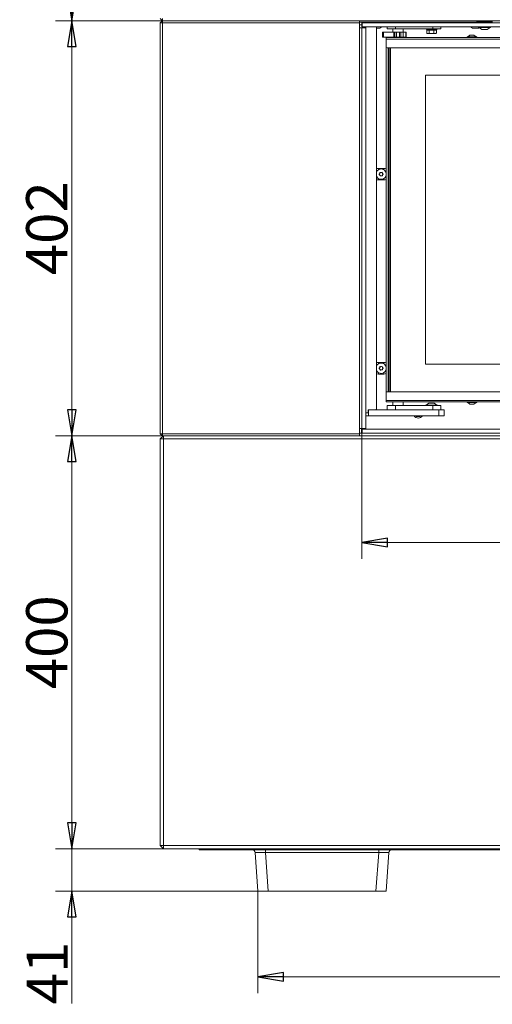
# Model space of a CAD drawing. Extents: x 23531 to 27229, y 805 to 4255.
# Drawn here: x 24613 to 25071, y 2355 to 3309 of the extents above; entities that cross this region are included whole.
import ezdxf

# ---------------------------------------------------------------- set-up
doc = ezdxf.new("R2010")
doc.units = 0
doc.header["$LTSCALE"] = 5
doc.layers.add('SLD-0', color=7, linetype='Continuous')
doc.styles.add('STANDARD-BrunnerGroßer Text', font='arial.ttf')
doc.dimstyles.new('STANDARD-Brunner-IIGroßer Text', dxfattribs={"dimscale": 5, "dimtxt": 8, "dimasz": 5, "dimexe": 3.175, "dimexo": 0, "dimgap": 0.762, "dimtad": 1, "dimdec": 0, "dimrnd": 1e-08, "dimtxsty": 'STANDARD-BrunnerGroßer Text', "dimblk": 'Filled-1', "dimcen": 0.09, "dimdle": 10, "dimclrd": 7, "dimclre": 7, "dimclrt": 7, "dimadec": 1, "dimazin": 2, "dimtfac": 0.666667, "dimtdec": 0, "dimtmove": 0, "dimatfit": 3, "dimldrblk": 'Filled-1', "dimfxl": 1, "dimtolj": 1, "dimlwd": 15, "dimlwe": 15, "dimarcsym": 0})

# ---------------------------------------------------------------- blocks, each defined once
blk = doc.blocks.new('Filled-1')
at = {"color": 0}
for p, q in [((0, 0), (-1, 0.167)), ((-1, 0.167), (-1, -0.167)), ((-1, 0), (0, 0)), ((-1, -0.167), (0, 0))]:
    blk.add_line(p, q, dxfattribs=at)
at = {"color": 0, "flags": 128}
blk.add_lwpolyline([(-1, -0.167), (0, 0), (-1, 0.167), (-1, -0.167)], dxfattribs=at)
at = {"color": 0}
blk.add_solid([(-1, -0.167), (0, 0), (-1, 0.167), (-1, -0.167)], dxfattribs=at)
blk = doc.blocks.new('*D83')
at = {"layer": 'Defpoints', "color": 0}
for p in [(24944.28, 2912.84), (24944.28, 2802.47), (25842.28, 2508.84)]:
    blk.add_point(p, dxfattribs=at)
at = {"layer": 'SLD-0', "color": 7, "lineweight": 15}
for p, q in [((24944.28, 2912.84), (24944.28, 2786.59)), ((25842.28, 2508.84), (25842.28, 2818.34)), ((25817.28, 2802.47), (24969.28, 2802.47))]:
    blk.add_line(p, q, dxfattribs=at)
at = {"layer": 'SLD-0', "color": 7, "lineweight": 15, "xscale": 25, "yscale": 25, "zscale": 25, "rotation": 180}
blk.add_blockref('Filled-1', (24944.28, 2802.47), dxfattribs=at)
at = {"layer": 'SLD-0', "color": 7, "lineweight": 15, "xscale": 25, "yscale": 25, "zscale": 25}
blk.add_blockref('Filled-1', (25842.28, 2802.47), dxfattribs=at)
at = {"layer": 'SLD-0', "color": 7, "lineweight": 15, "insert": (25366.97, 2847.12), "char_height": 40, "attachment_point": 2, "style": 'STANDARD-BrunnerGroßer Text'}
blk.add_mtext('\\A1;898', dxfattribs=at)
blk = doc.blocks.new('*D64')
at = {"color": 7, "lineweight": 15}
for p, q in [((24752.28, 2905.84), (24647.73, 2905.84)), ((24663.61, 2530.84), (24663.61, 2880.84)), ((24752.28, 2505.84), (24647.73, 2505.84))]:
    blk.add_line(p, q, dxfattribs=at)
at = {"layer": 'Defpoints', "color": 0}
for p in [(24663.61, 2905.84), (24752.28, 2905.84), (24752.28, 2505.84)]:
    blk.add_point(p, dxfattribs=at)
at = {"color": 7, "lineweight": 15, "xscale": 25, "yscale": 25, "zscale": 25}
for p, rotation in [((24663.61, 2905.84), 90), ((24663.61, 2505.84), 270)]:
    blk.add_blockref('Filled-1', p, dxfattribs=dict(at, rotation=rotation))
at = {"color": 7, "insert": (24639.37, 2705.84), "char_height": 40, "attachment_point": 5, "rotation": 90, "style": 'STANDARD-BrunnerGroßer Text'}
blk.add_mtext('\\A1;400', dxfattribs=at)
blk = doc.blocks.new('*D65')
at = {"color": 7, "lineweight": 15}
for p, q in [((24751.28, 3307.84), (24647.73, 3307.84)), ((24663.61, 2930.84), (24663.61, 3282.84)), ((24752.28, 2905.84), (24647.73, 2905.84))]:
    blk.add_line(p, q, dxfattribs=at)
at = {"layer": 'Defpoints', "color": 0}
for p in [(24663.61, 3307.84), (24751.28, 3307.84), (24752.28, 2905.84)]:
    blk.add_point(p, dxfattribs=at)
at = {"color": 7, "lineweight": 15, "xscale": 25, "yscale": 25, "zscale": 25}
for p, rotation in [((24663.61, 3307.84), 90), ((24663.61, 2905.84), 270)]:
    blk.add_blockref('Filled-1', p, dxfattribs=dict(at, rotation=rotation))
at = {"color": 7, "insert": (24639.37, 3106.84), "char_height": 40, "attachment_point": 5, "rotation": 90, "style": 'STANDARD-BrunnerGroßer Text'}
blk.add_mtext('\\A1;402', dxfattribs=at)
blk = doc.blocks.new('*D66')
at = {"color": 7, "lineweight": 15}
for p, q in [((24751.28, 3707.84), (24647.73, 3707.84)), ((24663.61, 3332.84), (24663.61, 3682.84)), ((24751.28, 3307.84), (24647.73, 3307.84))]:
    blk.add_line(p, q, dxfattribs=at)
at = {"layer": 'Defpoints', "color": 0}
for p in [(24663.61, 3707.84), (24751.28, 3707.84), (24751.28, 3307.84)]:
    blk.add_point(p, dxfattribs=at)
at = {"color": 7, "lineweight": 15, "xscale": 25, "yscale": 25, "zscale": 25}
for p, rotation in [((24663.61, 3707.84), 90), ((24663.61, 3307.84), 270)]:
    blk.add_blockref('Filled-1', p, dxfattribs=dict(at, rotation=rotation))
at = {"color": 7, "insert": (24639.37, 3507.84), "char_height": 40, "attachment_point": 5, "rotation": 90, "style": 'STANDARD-BrunnerGroßer Text'}
blk.add_mtext('\\A1;400', dxfattribs=at)
blk = doc.blocks.new('*D73')
at = {"color": 7, "lineweight": 15}
for p, q in [((24663.61, 2530.84), (24663.61, 2555.84)), ((24752.28, 2505.84), (24647.73, 2505.84)), ((24663.61, 2505.84), (24663.61, 2464.84)), ((24843.72, 2464.84), (24647.73, 2464.84)), ((24663.61, 2439.84), (24663.61, 2356.03))]:
    blk.add_line(p, q, dxfattribs=at)
at = {"layer": 'Defpoints', "color": 0}
for p in [(24663.61, 2505.84), (24752.28, 2505.84), (24843.72, 2464.84)]:
    blk.add_point(p, dxfattribs=at)
at = {"color": 7, "lineweight": 15, "xscale": 25, "yscale": 25, "zscale": 25}
for p, rotation in [((24663.61, 2505.84), 270), ((24663.61, 2464.84), 90)]:
    blk.add_blockref('Filled-1', p, dxfattribs=dict(at, rotation=rotation))
at = {"color": 7, "insert": (24639.72, 2385.43), "char_height": 40, "attachment_point": 5, "rotation": 90, "style": 'STANDARD-BrunnerGroßer Text'}
blk.add_mtext('\\A1;41', dxfattribs=at)
blk = doc.blocks.new('*D78')
at = {"color": 7, "lineweight": 15}
for p, q in [((24843.72, 2464.84), (24843.72, 2366.01)), ((25748.13, 2464.84), (25748.13, 2366.01)), ((25723.13, 2381.89), (24868.72, 2381.89))]:
    blk.add_line(p, q, dxfattribs=at)
at = {"layer": 'Defpoints', "color": 0}
for p in [(24843.72, 2464.84), (25748.13, 2464.84), (24843.72, 2381.89)]:
    blk.add_point(p, dxfattribs=at)
at = {"color": 7, "lineweight": 15, "xscale": 25, "yscale": 25, "zscale": 25, "rotation": 180}
blk.add_blockref('Filled-1', (24843.72, 2381.89), dxfattribs=at)
at = {"color": 7, "lineweight": 15, "xscale": 25, "yscale": 25, "zscale": 25}
blk.add_blockref('Filled-1', (25748.13, 2381.89), dxfattribs=at)
at = {"color": 7, "insert": (25295.93, 2406.12), "char_height": 40, "attachment_point": 5, "style": 'STANDARD-BrunnerGroßer Text'}
blk.add_mtext('\\A1;904', dxfattribs=at)

msp = doc.modelspace()

# ---------------------------------------------------------------- linework, layer by layer
at = {"color": 7, "linetype": 'Continuous', "lineweight": 15}
for p, q in [((24749.28, 3309.84), (24751.28, 3307.84)), ((24751.28, 3309.84), (24751.28, 3307.84)), ((24749.28, 3305.84), (24751.28, 3307.84)), ((24749.28, 2907.84), (24749.28, 3305.84)), ((24749.28, 3305.84), (24751.28, 3305.84)), ((25840.28, 3307.84), (24751.28, 3307.84)), ((24751.28, 3305.84), (24751.28, 3307.84)), ((24751.28, 3307.84), (24942.28, 3307.84)), ((24942.28, 3305.84), (24751.28, 3305.84)), ((24751.28, 3305.84), (24751.28, 2907.84)), ((24942.28, 3307.84), (24942.28, 3305.84)), ((25055.78, 3306.34), (24942.28, 3306.34)), ((24942.28, 3305.84), (24942.28, 2907.84)), ((24942.28, 3303.84), (24944.28, 3303.84)), ((24942.28, 3300.84), (24944.28, 3300.84)), ((24958.55, 3301.84), (24958.55, 2931.54)), ((24958.55, 3300.59), (24961.78, 3300.59)), ((24960.97, 3300.54), (24958.55, 3300.54)), ((24960.97, 3300.54), (24961.04, 3300.54)), ((24961.62, 3300.54), (24961.07, 3300.54)), ((24961.78, 3300.59), (24963.69, 3301.84)), ((24969.05, 3299.84), (24969.05, 3301.84)), ((24977.05, 3299.84), (24969.05, 3299.84)), ((24974.55, 3299.84), (24974.55, 3296.84)), ((24977.05, 3299.84), (24977.05, 3301.84)), ((25013.05, 3299.84), (24977.05, 3299.84)), ((24984.55, 3296.84), (24984.55, 3299.84)), ((25007.01, 3299.84), (25007.01, 3299.34)), ((25013.05, 3299.84), (25013.05, 3301.84)), ((25021.05, 3299.84), (25013.05, 3299.84)), ((25017.01, 3299.34), (25017.01, 3299.84)), ((25021.05, 3299.84), (25021.05, 3301.84)), ((25035.01, 3306.34), (25035.01, 3305.84)), ((25043.67, 3306.34), (25043.67, 3305.84)), ((25049.73, 3301.84), (25051.63, 3300.59)), ((25051.63, 3300.59), (25057.78, 3300.59)), ((25051.99, 3300.54), (25051.8, 3300.54)), ((25054.26, 3300.54), (25052.05, 3300.54)), ((25056.97, 3300.54), (25054.41, 3300.54)), ((25055.78, 3306.84), (25055.78, 3307.84)), ((25055.78, 3306.84), (25055.78, 3305.84)), ((25058.28, 3306.84), (25055.78, 3306.84)), ((25056.97, 3300.54), (25057.04, 3300.54)), ((25057.62, 3300.54), (25057.07, 3300.54)), ((25057.38, 3301.84), (25057.38, 3301.29)), ((25057.38, 3301.29), (25063.8, 3301.29)), ((25057.78, 3300.59), (25058.4, 3300.99)), ((25057.98, 3301.29), (25060.78, 3299.34)), ((25058.28, 3306.84), (25058.28, 3307.84)), ((25058.28, 3306.34), (25058.28, 3306.84)), ((25058.28, 3306.34), (25068.28, 3306.34)), ((25058.38, 3306.95), (25068.18, 3306.95)), ((25058.38, 3306.95), (25058.38, 3306.46)), ((25068.18, 3306.46), (25058.38, 3306.46)), ((25065.78, 3307.45), (25060.78, 3307.45)), ((25063.8, 3301.29), (25069.18, 3301.29)), ((25065.78, 3299.34), (25068.58, 3301.29)), ((25068.18, 3306.46), (25068.18, 3306.95)), ((25068.28, 3307.84), (25068.28, 3306.84)), ((25070.78, 3306.84), (25068.28, 3306.84)), ((25068.28, 3306.84), (25068.28, 3306.34)), ((25069.18, 3301.29), (25069.18, 3301.84)), ((25070.78, 3307.84), (25070.78, 3306.84)), ((25070.78, 3305.84), (25070.78, 3306.84)), ((24964.32, 3296.84), (24964.32, 3291.84)), ((24965.36, 3296.84), (24964.32, 3296.84)), ((24965.36, 3291.84), (24964.32, 3291.84)), ((24965.36, 3296.84), (24965.36, 3291.84)), ((24965.36, 3296.84), (24975.46, 3296.84)), ((24965.36, 3291.84), (24975.46, 3291.84)), ((24968.05, 3290.04), (24968.05, 3291.54)), ((24968.05, 3291.54), (25751.55, 3291.54)), ((24975.46, 3296.84), (24975.46, 3291.84)), ((24975.46, 3296.84), (24975.58, 3296.84)), ((24975.46, 3291.84), (24976.26, 3291.84)), ((24977.29, 3296.84), (24975.55, 3296.84)), ((24975.55, 3291.84), (24975.55, 3291.54)), ((24976.26, 3296.84), (24976.26, 3291.84)), ((24976.26, 3291.84), (24978.14, 3291.84)), ((24977.29, 3296.84), (24978.14, 3296.84)), ((24978.14, 3296.84), (24978.14, 3291.84)), ((24978.14, 3296.84), (24980.96, 3296.84)), ((24978.14, 3291.84), (24980.96, 3291.84)), ((24980.96, 3296.84), (24980.96, 3291.84)), ((24980.96, 3296.84), (24981.8, 3296.84)), ((24980.96, 3291.84), (24982.29, 3291.84)), ((24983.05, 3296.84), (24981.76, 3296.84)), ((24982.29, 3296.84), (24982.29, 3291.84)), ((24982.29, 3291.84), (24984.41, 3291.84)), ((24983.05, 3296.84), (24984.41, 3296.84)), ((24983.55, 3291.54), (24983.55, 3291.84)), ((24984.41, 3296.84), (24984.41, 3291.84)), ((24984.41, 3296.84), (24986.89, 3296.84)), ((24984.41, 3291.84), (24986.89, 3291.84)), ((24986.89, 3296.84), (24986.89, 3291.84)), ((24986.89, 3296.84), (24987.42, 3296.84)), ((24986.89, 3291.84), (24987.42, 3291.84)), ((24987.42, 3296.84), (24987.42, 3291.84)), ((25007.01, 3299.34), (25007.51, 3298.84)), ((25007.01, 3299.34), (25017.01, 3299.34)), ((25007.39, 3298.84), (25007.39, 3295.69)), ((25007.51, 3298.84), (25007.39, 3298.84)), ((25007.48, 3295.64), (25008.01, 3295.34)), ((25009.44, 3298.84), (25007.51, 3298.84)), ((25008.47, 3295.34), (25008.01, 3295.34)), ((25011.86, 3295.34), (25008.47, 3295.34)), ((25009.55, 3298.84), (25009.44, 3298.84)), ((25009.55, 3298.84), (25009.55, 3295.69)), ((25009.8, 3298.84), (25009.55, 3298.84)), ((25009.55, 3295.69), (25011.86, 3295.34)), ((25013.92, 3298.84), (25009.8, 3298.84)), ((25015.4, 3295.34), (25011.86, 3295.34)), ((25014.17, 3298.84), (25013.92, 3298.84)), ((25014.17, 3298.84), (25014.17, 3295.69)), ((25014.3, 3298.84), (25014.17, 3298.84)), ((25014.17, 3295.69), (25015.4, 3295.34)), ((25016.49, 3298.84), (25014.3, 3298.84)), ((25016.01, 3295.34), (25015.4, 3295.34)), ((25016.01, 3295.34), (25016.53, 3295.64)), ((25016.62, 3298.84), (25016.49, 3298.84)), ((25016.51, 3298.84), (25017.01, 3299.34)), ((25016.62, 3295.69), (25016.51, 3295.63)), ((25016.62, 3298.84), (25016.62, 3295.69)), ((25046.35, 3292.09), (25046.35, 3291.54)), ((25055.75, 3292.09), (25046.35, 3292.09)), ((25049.05, 3293.74), (25046.95, 3292.09)), ((25053.05, 3293.74), (25049.05, 3293.74)), ((25055.15, 3292.09), (25053.05, 3293.74)), ((25055.75, 3291.54), (25055.75, 3292.09)), ((25060.78, 3299.34), (25063.5, 3299.34)), ((25063.5, 3299.34), (25065.78, 3299.34)), ((24968.05, 3290.04), (25751.55, 3290.04)), ((24968.05, 3290.04), (24968.05, 3282.54)), ((24968.05, 2947.54), (24968.05, 3282.54)), ((24969.05, 3281.54), (25750.55, 3281.54)), ((24970.05, 3281.54), (24970.05, 2948.54)), ((24971.05, 2948.54), (24971.05, 3281.54)), ((24972.05, 3281.54), (24972.05, 2948.54)), ((25006.05, 3255.04), (25765.05, 3255.04)), ((25006.05, 3255.04), (25006.05, 2975.04)), ((24960.71, 3164.84), (24965.71, 3164.84)), ((24960.71, 3164.84), (24960.71, 3163.63)), ((24965.71, 3163.5), (24965.71, 3164.84)), ((24960.71, 3153.64), (24960.71, 3154.85)), ((24965.71, 3153.64), (24960.71, 3153.64)), ((24965.71, 3154.97), (24965.71, 3153.64)), ((24960.71, 2976.84), (24965.71, 2976.84)), ((24960.71, 2976.84), (24960.71, 2975.63)), ((24965.71, 2975.5), (24965.71, 2976.84)), ((24960.71, 2965.64), (24960.71, 2966.85)), ((24965.71, 2966.97), (24965.71, 2965.64)), ((25765.05, 2975.04), (25006.05, 2975.04)), ((24965.71, 2965.64), (24960.71, 2965.64)), ((24968.05, 2940.04), (24968.05, 2947.54)), ((24969.05, 2948.54), (25310.05, 2948.54)), ((24968.05, 2938.54), (24968.05, 2940.04)), ((24968.05, 2940.04), (25310.05, 2940.04)), ((25310.05, 2938.54), (24968.05, 2938.54)), ((24974.55, 2938.54), (24974.55, 2935.04)), ((24984.55, 2935.04), (24984.55, 2938.54)), ((25009.41, 2937.54), (25006.61, 2935.59)), ((25014.41, 2937.54), (25009.41, 2937.54)), ((25017.21, 2935.59), (25014.41, 2937.54)), ((25046.35, 2938.54), (25046.35, 2937.99)), ((25046.35, 2937.99), (25055.62, 2937.99)), ((25046.95, 2937.99), (25049.05, 2936.34)), ((25053.05, 2936.34), (25055.15, 2937.99)), ((25055.62, 2937.99), (25055.75, 2937.99)), ((25055.75, 2937.99), (25055.75, 2938.54)), ((24948.28, 2928.04), (24950.55, 2928.04)), ((24950.55, 2931.04), (24950.55, 2928.04)), ((24958.05, 2931.04), (24950.55, 2931.04)), ((24951.05, 2931.04), (24951.05, 2925.04)), ((24951.05, 2931.04), (25019.05, 2931.04)), ((24969.05, 2935.04), (24969.05, 2931.04)), ((24969.05, 2935.04), (24977.05, 2935.04)), ((24977.05, 2935.04), (24977.05, 2931.04)), ((24977.05, 2935.04), (25013.05, 2935.04)), ((25006.01, 2935.59), (25006.01, 2935.04)), ((25017.81, 2935.59), (25006.01, 2935.59)), ((25013.05, 2935.04), (25013.05, 2931.04)), ((25013.05, 2935.04), (25021.05, 2935.04)), ((25017.81, 2935.04), (25017.81, 2935.59)), ((25019.05, 2925.04), (25019.05, 2931.04)), ((25019.05, 2931.04), (25024.05, 2931.04)), ((25021.05, 2935.04), (25021.05, 2931.04)), ((25024.05, 2931.04), (25024.05, 2925.04)), ((25049.05, 2936.34), (25052.99, 2936.34)), ((25052.99, 2936.34), (25053.05, 2936.34)), ((24948.28, 2925.04), (24951.05, 2925.04)), ((24951.05, 2925.04), (25019.05, 2925.04)), ((24996.74, 2925.04), (24997.03, 2924.54)), ((25001.07, 2924.54), (25001.36, 2925.04)), ((25024.05, 2925.04), (25019.05, 2925.04)), ((24942.28, 2912.84), (24944.28, 2912.84)), ((24944.21, 2908.34), (24944.21, 2912.84)), ((24944.28, 2912.34), (24944.28, 2912.84)), ((24944.28, 2908.34), (24944.28, 2912.34)), ((24751.28, 2907.84), (24749.28, 2907.84)), ((24751.28, 2905.84), (24749.28, 2907.84)), ((24749.28, 2902.84), (24752.28, 2905.84)), ((24749.28, 2902.84), (24752.28, 2902.84)), ((24749.28, 2508.84), (24749.28, 2902.84)), ((24751.28, 2907.84), (24942.28, 2907.84)), ((24751.28, 2905.84), (24751.28, 2907.84)), ((24942.28, 2905.84), (24751.28, 2905.84)), ((24752.28, 2902.84), (24752.28, 2905.84)), ((24752.28, 2902.84), (24752.28, 2508.84)), ((25839.28, 2902.84), (24752.28, 2902.84)), ((24944.28, 2908.34), (24942.28, 2908.34)), ((24942.28, 2907.84), (24942.28, 2905.84)), ((24942.28, 2905.84), (25839.28, 2905.84)), ((24752.28, 2505.84), (24749.28, 2508.84)), ((24752.28, 2508.84), (24749.28, 2508.84)), ((24752.28, 2505.84), (24752.28, 2508.84)), ((24752.28, 2508.84), (25839.28, 2508.84)), ((25839.28, 2505.84), (24752.28, 2505.84)), ((24786.88, 2504.84), (24786.95, 2505.84)), ((24827.17, 2504.84), (24786.88, 2504.84)), ((24827.24, 2505.84), (24827.17, 2504.84)), ((24827.17, 2504.84), (25764.78, 2504.84))]:
    msp.add_line(p, q, dxfattribs=at)
at = {"color": 30, "linetype": 'Continuous', "lineweight": 15}
for p, q in [((24944.28, 3301.84), (24944.28, 3305.84)), ((24944.28, 3305.84), (24944.78, 3305.84)), ((24944.78, 3301.84), (24944.28, 3301.84)), ((24944.28, 3301.34), (24948.28, 3301.34)), ((24944.28, 3300.84), (24944.28, 3301.34)), ((24948.28, 3300.84), (24944.28, 3300.84)), ((24944.28, 2912.84), (24944.28, 3300.84)), ((24944.78, 3305.84), (24944.78, 3301.84)), ((24944.78, 3305.84), (25844.28, 3305.84)), ((24944.78, 3301.84), (25844.28, 3301.84)), ((24948.28, 3301.34), (24948.28, 3300.84)), ((24948.28, 2912.84), (24948.28, 3300.84)), ((24944.28, 2912.84), (24948.28, 2912.84)), ((24944.28, 2912.34), (24944.78, 2912.34)), ((24944.78, 2912.34), (24944.78, 2908.34)), ((24944.78, 2912.34), (25844.28, 2912.34)), ((24948.28, 2912.84), (24948.28, 2912.34)), ((24944.78, 2908.34), (24944.28, 2908.34)), ((24944.78, 2908.34), (25844.28, 2908.34))]:
    msp.add_line(p, q, dxfattribs=at)
at = {"color": 7, "linetype": 'Continuous', "lineweight": 0}
for p, q in [((24752.28, 2505.84), (24749.28, 2508.84)), ((24752.28, 2508.84), (24749.28, 2508.84)), ((24752.28, 2505.84), (24752.28, 2508.84)), ((24752.28, 2508.84), (25839.28, 2508.84)), ((25839.28, 2505.84), (24752.28, 2505.84)), ((24786.93, 2504.84), (24786.93, 2505.84)), ((24826.05, 2504.84), (24786.93, 2504.84)), ((24828.17, 2504.84), (24826.05, 2504.84)), ((24828.17, 2504.84), (24969.44, 2504.84)), ((24843.72, 2464.84), (24841.12, 2502.05)), ((24851.1, 2502.05), (24851.1, 2504.84)), ((24960.76, 2502.05), (24851.1, 2502.05)), ((24851.1, 2502.05), (24853.7, 2464.84)), ((24958.15, 2464.84), (24960.76, 2502.05)), ((24960.76, 2502.05), (24960.76, 2504.84)), ((24970.73, 2502.05), (24968.13, 2464.84)), ((24971.56, 2504.84), (24969.44, 2504.84)), ((25020.11, 2504.84), (24971.56, 2504.84)), ((25027.16, 2504.84), (25020.11, 2504.84)), ((25564.69, 2504.84), (25027.16, 2504.84)), ((24853.7, 2464.84), (24843.72, 2464.84)), ((24958.15, 2464.84), (24853.7, 2464.84)), ((24968.13, 2464.84), (24958.15, 2464.84))]:
    msp.add_line(p, q, dxfattribs=at)
at = {"color": 7, "linetype": 'Continuous', "lineweight": 15, "flags": 128}
for points in [[(24958.55, 3164.41), (24959.26, 3164.65), (24960.71, 3164.84)], [(24965.71, 3164.84), (24967.15, 3164.65), (24968.05, 3164.32)], [(24960.71, 3153.64), (24959.26, 3153.83), (24958.55, 3154.07)], [(24968.05, 3154.15), (24967.15, 3153.83), (24965.71, 3153.64)], [(24958.55, 2976.41), (24959.26, 2976.65), (24960.71, 2976.84)], [(24965.71, 2976.84), (24967.15, 2976.65), (24968.05, 2976.32)], [(24960.71, 2965.64), (24959.26, 2965.83), (24958.55, 2966.07)], [(24968.05, 2966.15), (24967.15, 2965.83), (24965.71, 2965.64)]]:
    msp.add_lwpolyline(points, dxfattribs=at)
at = {"color": 7, "linetype": 'Continuous', "lineweight": 15}
for centre, radius, start, end in [((24961.62, 3300.84), 0.3, 270, 303.27489), ((25051.8, 3300.84), 0.3, 236.72511, 270), ((25057.62, 3300.84), 0.3, 270, 303.27489), ((24969.05, 3282.54), 1, 180, 270), ((24963.1, 3159.24), 5, 65.36534, 155.41835), ((24963.1, 3159.24), 5, 204.58165, 352.15065), ((24961.38, 3159.08), 0.2, 129.78365, 240.94703), ((24960.1, 3160.61), 1.8, 309.78365, 335.37251), ((24960.41, 3157.33), 1.8, 35.36265, 60.94703), ((24960.1, 3160.61), 1.8, 335.36265, 0.94703), ((24960.41, 3157.33), 1.8, 9.78365, 35.37251), ((24962.1, 3160.65), 0.2, 69.78365, 180.94703), ((24962.79, 3162.52), 1.8, 249.78365, 275.37251), ((24962.38, 3157.67), 0.2, 189.78365, 300.94703), ((24963.41, 3155.95), 1.8, 95.36265, 120.94703), ((24962.79, 3162.52), 1.8, 275.36265, 300.94703), ((24963.41, 3155.95), 1.8, 69.78365, 95.37251), ((24963.82, 3160.81), 0.2, 9.78365, 120.94703), ((24965.79, 3161.15), 1.8, 189.78365, 215.37251), ((24964.1, 3157.83), 0.2, 249.78365, 0.94703), ((24966.1, 3157.86), 1.8, 155.36041, 180.94703), ((24965.79, 3161.15), 1.8, 215.36265, 240.94703), ((24966.1, 3157.86), 1.8, 129.78365, 155.37027), ((24964.82, 3159.4), 0.2, 309.78365, 60.94703), ((24963.1, 3159.24), 5, 7.84935, 65.36534), ((24965.71, 3159.24), 3.5, 47.94113, 70.99724), ((24965.71, 3159.24), 3.5, 289.00276, 312.05887), ((24963.1, 2971.24), 5, 65.36534, 155.41835), ((24963.1, 2971.24), 5, 7.84935, 65.36534), ((24963.1, 2971.24), 5, 204.58165, 352.15065), ((24961.38, 2971.08), 0.2, 129.78365, 240.94703), ((24960.1, 2972.61), 1.8, 309.78365, 335.37251), ((24960.41, 2969.33), 1.8, 35.36265, 60.94703), ((24960.1, 2972.61), 1.8, 335.36265, 0.94703), ((24960.41, 2969.33), 1.8, 9.78365, 35.37251), ((24962.1, 2972.65), 0.2, 69.78365, 180.94703), ((24962.79, 2974.52), 1.8, 249.78365, 275.37251), ((24962.38, 2969.67), 0.2, 189.78365, 300.94703), ((24963.41, 2967.95), 1.8, 95.36265, 120.94703), ((24962.79, 2974.52), 1.8, 275.36265, 300.94703), ((24963.41, 2967.95), 1.8, 69.78365, 95.37251), ((24963.82, 2972.81), 0.2, 9.78365, 120.94703), ((24965.79, 2973.15), 1.8, 189.78365, 215.37251), ((24964.1, 2969.83), 0.2, 249.78365, 0.94703), ((24966.1, 2969.86), 1.8, 155.36041, 180.94703), ((24965.79, 2973.15), 1.8, 215.36265, 240.94703), ((24966.1, 2969.86), 1.8, 129.78365, 155.37027), ((24964.82, 2971.4), 0.2, 309.78365, 60.94703), ((24965.71, 2971.24), 3.5, 47.94113, 70.99724), ((24965.71, 2971.24), 3.5, 289.00276, 312.05887), ((24969.05, 2947.54), 1, 90, 180), ((24958.05, 2931.54), 0.5, 270, 0), ((24999.05, 2928.04), 5, 216.8699, 323.1301), ((24999.05, 2928.04), 3.5, 238.99728, 270), ((24999.05, 2928.04), 3.5, 270, 301.00272)]:
    msp.add_arc(centre, radius, start, end, dxfattribs=at)
at = {"color": 7, "linetype": 'Continuous', "lineweight": 0}
for centre, start, end in [((24838.13, 2501.84), 4, 90), ((24973.72, 2501.84), 90, 176)]:
    msp.add_arc(centre, 3, start, end, dxfattribs=at)
for centre, major_axis, start_param, end_param in [((24851.16, 2501.84), (10.04, -0.21), 1.577545, 3.143476), ((24960.69, 2501.84), (10.04, 0.21), 6.281302, 7.847233)]:
    msp.add_ellipse(centre, major_axis=major_axis, ratio=0.020705, start_param=start_param, end_param=end_param, dxfattribs=at)
at = {"color": 7, "linetype": 'Continuous', "lineweight": 15}
for points, knots in [([(24961.07, 3300.54), (24961.07, 3300.54), (24961.06, 3300.54), (24961.04, 3300.54), (24961, 3300.54), (24960.98, 3300.54), (24960.97, 3300.54)], [0, 0, 0, 0, 0.037055, 0.452822, 0.87556, 1, 1, 1, 1]), ([(25052.05, 3300.54), (25052.05, 3300.54), (25052.03, 3300.54), (25052.01, 3300.54), (25051.99, 3300.54), (25051.99, 3300.54), (25051.99, 3300.54)], [0, 0, 0, 0, 0.037025, 0.452791, 0.875528, 1, 1, 1, 1]), ([(25054.41, 3300.54), (25054.41, 3300.54), (25054.39, 3300.54), (25054.34, 3300.54), (25054.29, 3300.54), (25054.27, 3300.54), (25054.26, 3300.54)], [0, 0, 0, 0, 0.03653, 0.452275, 0.875013, 1, 1, 1, 1]), ([(25057.07, 3300.54), (25057.07, 3300.54), (25057.06, 3300.54), (25057.04, 3300.54), (25057, 3300.54), (25056.98, 3300.54), (25056.97, 3300.54)], [0, 0, 0, 0, 0.037055, 0.452822, 0.87556, 1, 1, 1, 1]), ([(25007.39, 3295.69), (25007.66, 3295.55), (25008.02, 3295.36), (25008.38, 3295.34), (25008.47, 3295.34)], [0, 0, 0, 0, 0.755634, 1, 1, 1, 1]), ([(25008.47, 3295.34), (25008.75, 3295.38), (25009.12, 3295.44), (25009.47, 3295.65), (25009.55, 3295.69)], [0, 0, 0, 0, 0.773097, 1, 1, 1, 1]), ([(25011.86, 3295.34), (25011.92, 3295.34), (25012.69, 3295.34), (25013.46, 3295.53), (25014.17, 3295.69)], [0, 0, 0, 0, 0.070185, 1, 1, 1, 1]), ([(25015.4, 3295.34), (25015.42, 3295.34), (25015.84, 3295.34), (25016.24, 3295.53), (25016.62, 3295.69)], [0, 0, 0, 0, 0.070185, 1, 1, 1, 1]), ([(24997.03, 2924.54), (24997.52, 2924.54), (24998.18, 2924.54), (24998.87, 2924.54), (24999.05, 2924.54)], [0, 0, 0, 0, 0.735328, 1, 1, 1, 1]), ([(24999.05, 2924.54), (24999.56, 2924.54), (25000.25, 2924.54), (25000.9, 2924.54), (25001.07, 2924.54)], [0, 0, 0, 0, 0.747436, 1, 1, 1, 1])]:
    msp.add_open_spline(points, degree=3, knots=knots, dxfattribs=at)

# ---------------------------------------------------------------- dimensions: what is measured, and where the dimension line sits
for base, p1, p2, angle, picture, middle in [((24663.61, 3707.84), (24751.28, 3307.84), (24751.28, 3707.84), 90, '*D66', (24639.37, 3507.84)), ((24663.61, 3307.84), (24752.28, 2905.84), (24751.28, 3307.84), 90, '*D65', (24639.37, 3106.84)), ((24663.61, 2905.84), (24752.28, 2505.84), (24752.28, 2905.84), 90, '*D64', (24639.37, 2705.84)), ((24843.72, 2381.89), (25748.13, 2464.84), (24843.72, 2464.84), 180, '*D78', (25295.93, 2406.12))]:
    dim = msp.add_linear_dim(base=base, p1=p1, p2=p2, angle=angle, dimstyle='STANDARD-Brunner-IIGroßer Text')
    dim.commit()
    dim.dimension.update_dxf_attribs({"geometry": picture, "text_midpoint": middle})
dim = msp.add_linear_dim(base=(24663.61, 2505.84), p1=(24843.72, 2464.84), p2=(24752.28, 2505.84), angle=90, dimstyle='STANDARD-Brunner-IIGroßer Text')
dim.commit()
dim.dimension.update_dxf_attribs({"geometry": '*D73', "text_midpoint": (24663.61, 2385.43), "dimtype": 160})
at = {"layer": 'SLD-0', "color": 30, "lineweight": 15}
dim = msp.add_linear_dim(base=(24944.28, 2802.47), p1=(25842.28, 2508.84), p2=(24944.28, 2912.84), angle=0, dimstyle='STANDARD-Brunner-IIGroßer Text', dxfattribs=at)
dim.commit()
dim.dimension.update_dxf_attribs({"geometry": '*D83', "text_midpoint": (25366.97, 2802.47), "dimtype": 160})

doc.saveas('drawing.dxf')
